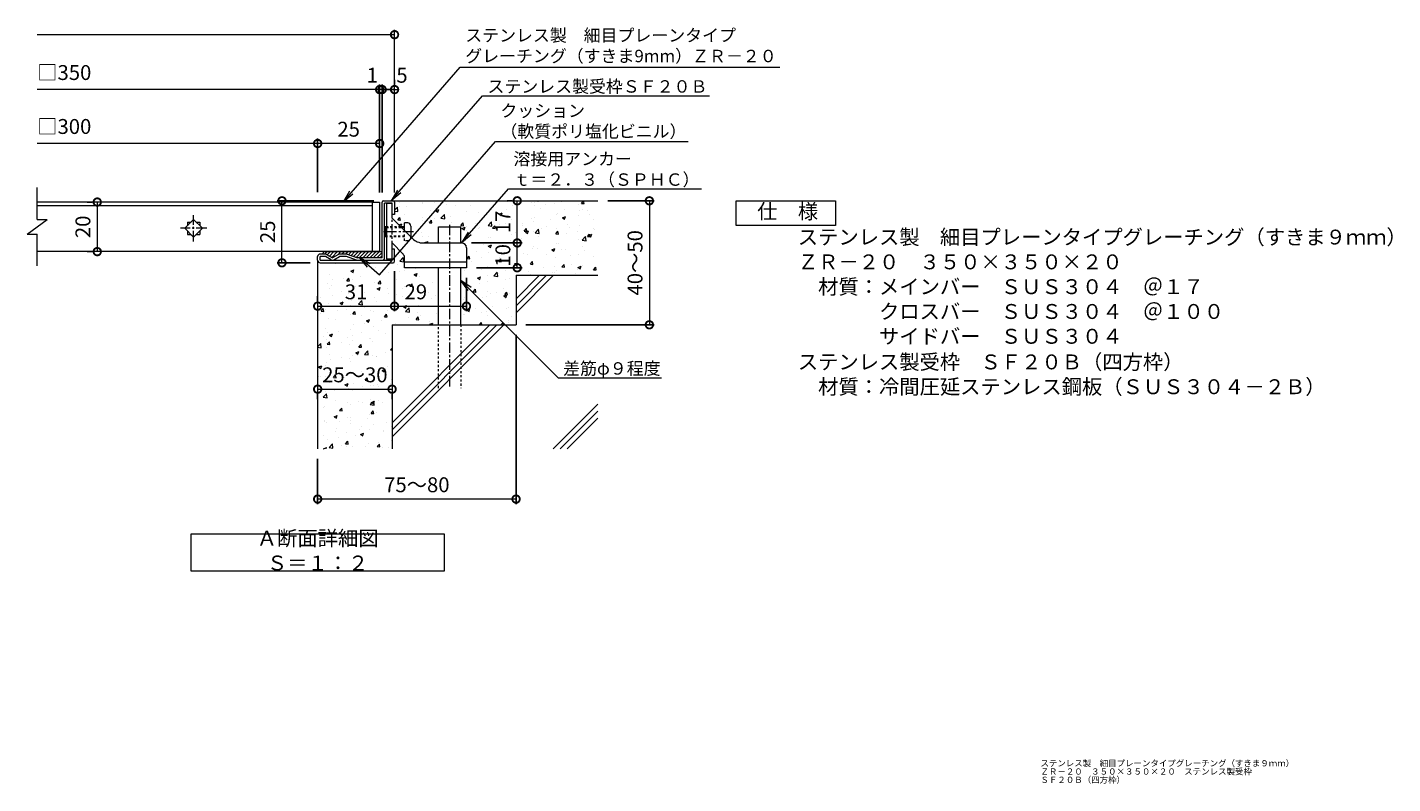
# Model space of a CAD drawing. Units: millimetres. Extents: x -952 to 41, y -140 to 1193.
# Drawn here: x -952 to -402, y -140 to 165 of the extents above; entities that cross this region are included whole.
import ezdxf
from ezdxf import colors
from ezdxf.entities.mleader import LeaderData, LeaderLine
from ezdxf.math import Vec2, Vec3

# ---------------------------------------------------------------- set-up
doc = ezdxf.new("R2010")
doc.units = ezdxf.units.MM
doc.linetypes.add('中心線（短）', pattern=[6.773333, 4.233333, -0.846667, 0.846667, -0.846667])
doc.linetypes.add('点線（標準）', pattern=[1.693333, 0.846667, -0.846667])
for name, color, linetype in [('(K)アンカー', 3, 'Continuous'), ('(K)クッション', 4, 'Continuous'), ('(K)モルタル', 7, 'Continuous'), ('(K)受枠', 2, 'Continuous'), ('(K)寸法', 7, 'Continuous'), ('(K)蓋', 3, 'Continuous'), ('(K)躯体', 6, 'Continuous')]:
    doc.layers.add(name, color=color, linetype=linetype)
for name, color, linetype, lineweight in [('(K)引出線', 7, 'Continuous', 9), ('(K)文字', 2, 'Continuous', 9), ('(K)製品仕様', 7, 'Continuous', 9)]:
    doc.layers.add(name, color=color, linetype=linetype, lineweight=lineweight)
doc.styles.add('(K)MSゴシック', font='MS Gothic.ttf')
doc.styles.add('文字_異尺度_H2.5', font='MS Gothic.ttf', dxfattribs={"height": 2.5})
doc.styles.add('文字_異尺度_H3.0', font='MS Gothic.ttf', dxfattribs={"height": 3})
doc.dimstyles.new('KAD-1', dxfattribs={"dimtxt": 3, "dimasz": 3, "dimexe": 1, "dimexo": 2, "dimgap": 1, "dimtad": 1, "dimdec": 1, "dimdsep": 46, "dimtxsty": '(K)MSゴシック', "dimblk": 'DOTSMALL', "dimcen": 0, "dimclrd": 7, "dimclre": 256, "dimclrt": 2, "dimadec": 1, "dimazin": 0, "dimtfac": 1, "dimtdec": 1, "dimtmove": 0, "dimatfit": 3, "dimldrblk": 'DOTSMALL', "dimfxl": 1, "dimtfill": 1, "dimlwd": 9, "dimlwe": -1, "dimarcsym": 0})

# ---------------------------------------------------------------- blocks, each defined once
blk = doc.blocks.new('_DotSmall')
at = {"color": 0, "linetype": 'ByBlock', "const_width": 0.5}
blk.add_lwpolyline([(-0.0625, 0, 1), (0.0625, 0, 1)], format="xyb", close=True, dxfattribs=at)
blk = doc.blocks.new('*D24')
at = {"layer": '(K)寸法', "transparency": 16777216}
for p, q in [((-755.12, 40.77), (-755.12, -27.5)), ((-835.12, -9.23), (-835.12, -27.5))]:
    blk.add_line(p, q, dxfattribs=at)
at = {"layer": '(K)寸法', "color": 7, "lineweight": 9, "transparency": 16777216}
blk.add_line((-755.12, -25.5), (-835.12, -25.5), dxfattribs=at)
at = {"layer": 'Defpoints', "color": 0, "transparency": 16777216}
for p in [(-755.12, 44.77), (-835.12, -5.23), (-835.12, -25.5)]:
    blk.add_point(p, dxfattribs=at)
at = {"layer": '(K)寸法', "color": 7, "lineweight": 9, "transparency": 16777216, "xscale": 6, "yscale": 6, "zscale": 6, "rotation": 180}
blk.add_blockref('_DotSmall', (-835.12, -25.5), dxfattribs=at)
at = {"layer": '(K)寸法', "color": 7, "lineweight": 9, "transparency": 16777216, "xscale": 6, "yscale": 6, "zscale": 6}
blk.add_blockref('_DotSmall', (-755.12, -25.5), dxfattribs=at)
at = {"layer": '(K)寸法', "color": 2, "lineweight": 9, "transparency": 16777216, "insert": (-795.12, -20.5), "char_height": 6, "attachment_point": 5, "style": '(K)MSゴシック', "bg_fill": 3, "box_fill_scale": 1.1, "bg_fill_color": 256, "bg_fill_true_color": 13158600, "bg_fill_transparency": 0}
blk.add_mtext('75～80', dxfattribs=at)
blk = doc.blocks.new('*D25')
at = {"layer": '(K)寸法', "transparency": 16777216}
for p, q in [((-804.12, 143.61), (-804.12, 141.61)), ((-809.12, 98.17), (-809.12, 141.61))]:
    blk.add_line(p, q, dxfattribs=at)
at = {"layer": '(K)寸法', "color": 7, "lineweight": 9, "transparency": 16777216}
blk.add_line((-804.12, 139.61), (-809.12, 139.61), dxfattribs=at)
at = {"layer": 'Defpoints', "color": 0, "transparency": 16777216}
for p in [(-809.12, 139.61), (-809.12, 94.17)]:
    blk.add_point(p, dxfattribs=at)
at = {"layer": '(K)寸法', "color": 7, "lineweight": 9, "transparency": 16777216, "xscale": 6, "yscale": 6, "zscale": 6, "rotation": 180}
blk.add_blockref('_DotSmall', (-809.12, 139.61), dxfattribs=at)
at = {"layer": '(K)寸法', "color": 2, "lineweight": 9, "transparency": 16777216, "insert": (-801.12, 144.61), "char_height": 6, "attachment_point": 5, "style": '(K)MSゴシック', "bg_fill": 3, "box_fill_scale": 1.1, "bg_fill_color": 256, "bg_fill_true_color": 13158600, "bg_fill_transparency": 0}
blk.add_mtext('5', dxfattribs=at)
at = {"layer": 'Defpoints', "color": 0, "transparency": 16777216}
blk.add_point((-804.12, 139.61), dxfattribs=at)
at = {"layer": '(K)寸法', "color": 7, "lineweight": 9, "transparency": 16777216, "xscale": 6, "yscale": 6, "zscale": 6}
blk.add_blockref('_DotSmall', (-804.12, 139.61), dxfattribs=at)
blk = doc.blocks.new('*D26')
at = {"layer": '(K)寸法', "color": 7, "lineweight": 9, "transparency": 16777216}
for p, q in [((-810.12, 139.61), (-816.12, 139.61)), ((-809.12, 139.61), (-810.12, 139.61)), ((-809.12, 139.61), (-803.12, 139.61))]:
    blk.add_line(p, q, dxfattribs=at)
at = {"layer": '(K)寸法', "transparency": 16777216}
for p, q in [((-810.12, 98.17), (-810.12, 141.61)), ((-809.12, 98.17), (-809.12, 141.61))]:
    blk.add_line(p, q, dxfattribs=at)
at = {"layer": 'Defpoints', "color": 0, "transparency": 16777216}
for p in [(-810.12, 139.61), (-810.12, 94.17), (-809.12, 94.17)]:
    blk.add_point(p, dxfattribs=at)
at = {"layer": '(K)寸法', "color": 2, "lineweight": 9, "transparency": 16777216, "insert": (-813.12, 144.61), "char_height": 6, "attachment_point": 5, "style": '(K)MSゴシック', "bg_fill": 3, "box_fill_scale": 1.1, "bg_fill_color": 256, "bg_fill_true_color": 13158600, "bg_fill_transparency": 0}
blk.add_mtext('1', dxfattribs=at)
at = {"layer": '(K)寸法', "color": 7, "lineweight": 9, "transparency": 16777216, "xscale": 6, "yscale": 6, "zscale": 6}
blk.add_blockref('_DotSmall', (-810.12, 139.61), dxfattribs=at)
at = {"layer": '(K)寸法', "color": 7, "lineweight": 9, "transparency": 16777216, "xscale": 6, "yscale": 6, "zscale": 6, "rotation": 180}
blk.add_blockref('_DotSmall', (-809.12, 139.61), dxfattribs=at)
blk = doc.blocks.new('*D27')
at = {"layer": '(K)寸法', "transparency": 16777216}
for p, q in [((-810.12, 121.86), (-810.12, 119.86)), ((-835.12, 98.27), (-835.12, 119.86))]:
    blk.add_line(p, q, dxfattribs=at)
at = {"layer": '(K)寸法', "color": 7, "lineweight": 9, "transparency": 16777216}
blk.add_line((-810.12, 117.86), (-835.12, 117.86), dxfattribs=at)
at = {"layer": 'Defpoints', "color": 0, "transparency": 16777216}
for p in [(-835.12, 117.86), (-810.12, 117.86), (-835.12, 94.27)]:
    blk.add_point(p, dxfattribs=at)
at = {"layer": '(K)寸法', "color": 7, "lineweight": 9, "transparency": 16777216, "xscale": 6, "yscale": 6, "zscale": 6, "rotation": 180}
blk.add_blockref('_DotSmall', (-835.12, 117.86), dxfattribs=at)
at = {"layer": '(K)寸法', "color": 7, "lineweight": 9, "transparency": 16777216, "xscale": 6, "yscale": 6, "zscale": 6}
blk.add_blockref('_DotSmall', (-810.12, 117.86), dxfattribs=at)
at = {"layer": '(K)寸法', "color": 2, "lineweight": 9, "transparency": 16777216, "insert": (-822.62, 122.86), "char_height": 6, "attachment_point": 5, "style": '(K)MSゴシック', "bg_fill": 3, "box_fill_scale": 1.1, "bg_fill_color": 256, "bg_fill_true_color": 13158600, "bg_fill_transparency": 0}
blk.add_mtext('25', dxfattribs=at)
blk = doc.blocks.new('*D28')
at = {"layer": '(K)寸法', "color": 7, "lineweight": 9, "transparency": 16777216}
blk.add_line((-835.12, 18.82), (-805.12, 18.82), dxfattribs=at)
at = {"layer": '(K)寸法', "transparency": 16777216}
for p, q in [((-835.12, 14.82), (-835.12, 16.82)), ((-805.12, 14.82), (-805.12, 16.82))]:
    blk.add_line(p, q, dxfattribs=at)
at = {"layer": '(K)寸法', "color": 7, "lineweight": 9, "transparency": 16777216, "xscale": 6, "yscale": 6, "zscale": 6, "rotation": 180}
blk.add_blockref('_DotSmall', (-835.12, 18.82), dxfattribs=at)
at = {"layer": '(K)寸法', "color": 7, "lineweight": 9, "transparency": 16777216, "xscale": 6, "yscale": 6, "zscale": 6}
blk.add_blockref('_DotSmall', (-805.12, 18.82), dxfattribs=at)
at = {"layer": '(K)寸法', "color": 2, "lineweight": 9, "transparency": 16777216, "insert": (-820.12, 23.82), "char_height": 6, "attachment_point": 5, "style": '(K)MSゴシック', "bg_fill": 3, "box_fill_scale": 1.1, "bg_fill_color": 256, "bg_fill_true_color": 13158600, "bg_fill_transparency": 0}
blk.add_mtext('25～30', dxfattribs=at)
at = {"layer": 'Defpoints', "color": 0, "transparency": 16777216}
for p in [(-835.12, 18.82), (-805.12, 18.82), (-805.12, 18.82)]:
    blk.add_point(p, dxfattribs=at)
blk = doc.blocks.new('*D29')
at = {"layer": '(K)寸法', "transparency": 16777216}
for p, q in [((-804.12, 66.37), (-804.12, 50.29)), ((-835.12, 56.29), (-835.12, 54.29))]:
    blk.add_line(p, q, dxfattribs=at)
at = {"layer": '(K)寸法', "color": 7, "lineweight": 9, "transparency": 16777216}
blk.add_line((-835.12, 52.29), (-804.12, 52.29), dxfattribs=at)
at = {"layer": 'Defpoints', "color": 0, "transparency": 16777216}
for p in [(-804.12, 70.37), (-835.12, 52.29), (-804.12, 52.29)]:
    blk.add_point(p, dxfattribs=at)
at = {"layer": '(K)寸法', "color": 7, "lineweight": 9, "transparency": 16777216, "xscale": 6, "yscale": 6, "zscale": 6, "rotation": 180}
blk.add_blockref('_DotSmall', (-835.12, 52.29), dxfattribs=at)
at = {"layer": '(K)寸法', "color": 7, "lineweight": 9, "transparency": 16777216, "xscale": 6, "yscale": 6, "zscale": 6}
blk.add_blockref('_DotSmall', (-804.12, 52.29), dxfattribs=at)
at = {"layer": '(K)寸法', "color": 2, "lineweight": 9, "transparency": 16777216, "insert": (-819.62, 57.29), "char_height": 6, "attachment_point": 5, "style": '(K)MSゴシック', "bg_fill": 3, "box_fill_scale": 1.1, "bg_fill_color": 256, "bg_fill_true_color": 13158600, "bg_fill_transparency": 0}
blk.add_mtext('31', dxfattribs=at)
blk = doc.blocks.new('*D30')
at = {"layer": '(K)寸法', "transparency": 16777216}
for p, q in [((-804.12, 66.37), (-804.12, 50.29)), ((-775.12, 63.77), (-775.12, 50.29))]:
    blk.add_line(p, q, dxfattribs=at)
at = {"layer": '(K)寸法', "color": 7, "lineweight": 9, "transparency": 16777216}
blk.add_line((-804.12, 52.29), (-775.12, 52.29), dxfattribs=at)
at = {"layer": 'Defpoints', "color": 0, "transparency": 16777216}
for p in [(-804.12, 70.37), (-775.12, 67.77), (-775.12, 52.29)]:
    blk.add_point(p, dxfattribs=at)
at = {"layer": '(K)寸法', "color": 7, "lineweight": 9, "transparency": 16777216, "xscale": 6, "yscale": 6, "zscale": 6}
blk.add_blockref('_DotSmall', (-775.12, 52.29), dxfattribs=at)
at = {"layer": '(K)寸法', "color": 2, "lineweight": 9, "transparency": 16777216, "insert": (-795.53, 57.29), "char_height": 6, "attachment_point": 5, "style": '(K)MSゴシック', "bg_fill": 3, "box_fill_scale": 1.1, "bg_fill_color": 256, "bg_fill_true_color": 13158600, "bg_fill_transparency": 0}
blk.add_mtext('29', dxfattribs=at)
at = {"layer": '(K)寸法', "color": 7, "lineweight": 9, "transparency": 16777216, "xscale": 6, "yscale": 6, "zscale": 6, "rotation": 180}
blk.add_blockref('_DotSmall', (-804.12, 52.29), dxfattribs=at)
blk = doc.blocks.new('*D31')
at = {"layer": '(K)寸法', "transparency": 16777216}
for p, q in [((-773.12, 77.77), (-752.65, 77.77)), ((-771.12, 67.77), (-752.65, 67.77))]:
    blk.add_line(p, q, dxfattribs=at)
at = {"layer": '(K)寸法', "color": 7, "lineweight": 9, "transparency": 16777216}
blk.add_line((-754.65, 67.77), (-754.65, 77.77), dxfattribs=at)
at = {"layer": 'Defpoints', "color": 0, "transparency": 16777216}
for p in [(-777.12, 77.77), (-775.12, 67.77)]:
    blk.add_point(p, dxfattribs=at)
at = {"layer": '(K)寸法', "color": 2, "lineweight": 9, "transparency": 16777216, "insert": (-759.65, 72.77), "char_height": 6, "attachment_point": 5, "rotation": 90, "style": '(K)MSゴシック', "bg_fill": 3, "box_fill_scale": 1.1, "bg_fill_color": 256, "bg_fill_true_color": 13158600, "bg_fill_transparency": 0}
blk.add_mtext('10', dxfattribs=at)
at = {"layer": 'Defpoints', "color": 0, "transparency": 16777216}
blk.add_point((-754.65, 77.77), dxfattribs=at)
at = {"layer": '(K)寸法', "color": 7, "lineweight": 9, "transparency": 16777216, "xscale": 6, "yscale": 6, "zscale": 6}
for p, rotation in [((-754.65, 77.77), 90), ((-754.65, 67.77), 270)]:
    blk.add_blockref('_DotSmall', p, dxfattribs=dict(at, rotation=rotation))
blk = doc.blocks.new('*D32')
at = {"layer": '(K)寸法', "transparency": 16777216}
for p, q in [((-758.65, 94.77), (-756.65, 94.77)), ((-773.12, 77.77), (-752.65, 77.77))]:
    blk.add_line(p, q, dxfattribs=at)
at = {"layer": '(K)寸法', "color": 7, "lineweight": 9, "transparency": 16777216}
blk.add_line((-754.65, 77.77), (-754.65, 94.77), dxfattribs=at)
at = {"layer": 'Defpoints', "color": 0, "transparency": 16777216}
for p in [(-754.65, 94.77), (-754.65, 94.77), (-777.12, 77.77)]:
    blk.add_point(p, dxfattribs=at)
at = {"layer": '(K)寸法', "color": 7, "lineweight": 9, "transparency": 16777216, "xscale": 6, "yscale": 6, "zscale": 6}
for p, rotation in [((-754.65, 94.77), 90), ((-754.65, 77.77), 270)]:
    blk.add_blockref('_DotSmall', p, dxfattribs=dict(at, rotation=rotation))
at = {"layer": '(K)寸法', "color": 2, "lineweight": 9, "transparency": 16777216, "insert": (-759.65, 86.27), "char_height": 6, "attachment_point": 5, "rotation": 90, "style": '(K)MSゴシック', "bg_fill": 3, "box_fill_scale": 1.1, "bg_fill_color": 256, "bg_fill_true_color": 13158600, "bg_fill_transparency": 0}
blk.add_mtext('17', dxfattribs=at)
blk = doc.blocks.new('*D21')
at = {"layer": '(K)寸法', "transparency": 16777216}
for p, q in [((-718.12, 94.77), (-699.37, 94.77)), ((-751.12, 44.77), (-699.37, 44.77))]:
    blk.add_line(p, q, dxfattribs=at)
at = {"layer": '(K)寸法', "color": 7, "lineweight": 9, "transparency": 16777216}
blk.add_line((-701.37, 94.77), (-701.37, 44.77), dxfattribs=at)
at = {"layer": 'Defpoints', "color": 0, "transparency": 16777216}
for p in [(-722.12, 94.77), (-755.12, 44.77), (-701.37, 44.77)]:
    blk.add_point(p, dxfattribs=at)
at = {"layer": '(K)寸法', "color": 7, "lineweight": 9, "transparency": 16777216, "xscale": 6, "yscale": 6, "zscale": 6}
for p, rotation in [((-701.37, 94.77), 90), ((-701.37, 44.77), 270)]:
    blk.add_blockref('_DotSmall', p, dxfattribs=dict(at, rotation=rotation))
at = {"layer": '(K)寸法', "color": 2, "lineweight": 9, "transparency": 16777216, "insert": (-706.37, 69.77), "char_height": 6, "attachment_point": 5, "rotation": 90, "style": '(K)MSゴシック', "bg_fill": 3, "box_fill_scale": 1.1, "bg_fill_color": 256, "bg_fill_true_color": 13158600, "bg_fill_transparency": 0}
blk.add_mtext('40～50', dxfattribs=at)
blk = doc.blocks.new('_Open')
at = {"color": 0, "linetype": 'ByBlock', "lineweight": -2}
for p, q in [((-1, 0.17), (0, 0)), ((-1, -0.17), (0, 0)), ((0, 0), (-1, 0))]:
    blk.add_line(p, q, dxfattribs=at)
blk = doc.blocks.new('*D22')
at = {"layer": '(K)寸法', "transparency": 16777216}
for p, q in [((-812.52, 94.77), (-851.51, 94.77)), ((-838.12, 69.77), (-851.51, 69.77))]:
    blk.add_line(p, q, dxfattribs=at)
at = {"layer": '(K)寸法', "color": 7, "lineweight": 9, "transparency": 16777216}
blk.add_line((-849.51, 69.77), (-849.51, 94.77), dxfattribs=at)
at = {"layer": 'Defpoints', "color": 0, "transparency": 16777216}
for p in [(-849.51, 94.77), (-808.52, 94.77), (-834.12, 69.77)]:
    blk.add_point(p, dxfattribs=at)
at = {"layer": '(K)寸法', "color": 7, "lineweight": 9, "transparency": 16777216, "xscale": 6, "yscale": 6, "zscale": 6}
for p, rotation in [((-849.51, 94.77), 90), ((-849.51, 69.77), 270)]:
    blk.add_blockref('_DotSmall', p, dxfattribs=dict(at, rotation=rotation))
at = {"layer": '(K)寸法', "color": 2, "lineweight": 9, "transparency": 16777216, "insert": (-854.51, 82.27), "char_height": 6, "attachment_point": 5, "rotation": 90, "style": '(K)MSゴシック', "bg_fill": 3, "box_fill_scale": 1.1, "bg_fill_color": 256, "bg_fill_true_color": 13158600, "bg_fill_transparency": 0}
blk.add_mtext('25', dxfattribs=at)
blk = doc.blocks.new('*D23')
at = {"layer": '(K)寸法', "transparency": 16777216}
for p, q in [((-928, 94.27), (-926, 94.27)), ((-928, 74.27), (-926, 74.27))]:
    blk.add_line(p, q, dxfattribs=at)
at = {"layer": '(K)寸法', "color": 7, "lineweight": 9, "transparency": 16777216}
blk.add_line((-924, 94.27), (-924, 74.27), dxfattribs=at)
at = {"layer": 'Defpoints', "color": 0, "transparency": 16777216}
for p in [(-924, 94.27), (-924, 74.27), (-924, 74.27)]:
    blk.add_point(p, dxfattribs=at)
at = {"layer": '(K)寸法', "color": 7, "lineweight": 9, "transparency": 16777216, "xscale": 6, "yscale": 6, "zscale": 6}
for p, rotation in [((-924, 94.27), 90), ((-924, 74.27), 270)]:
    blk.add_blockref('_DotSmall', p, dxfattribs=dict(at, rotation=rotation))
at = {"layer": '(K)寸法', "color": 2, "lineweight": 9, "transparency": 16777216, "insert": (-929, 84.27), "char_height": 6, "attachment_point": 5, "rotation": 90, "style": '(K)MSゴシック', "bg_fill": 3, "box_fill_scale": 1.1, "bg_fill_color": 256, "bg_fill_true_color": 13158600, "bg_fill_transparency": 0}
blk.add_mtext('20', dxfattribs=at)

msp = doc.modelspace()

# ---------------------------------------------------------------- hatches: boundary and pattern name
at = {"layer": '(K)モルタル', "lineweight": 9}
h = msp.add_hatch(dxfattribs=at)
h.set_pattern_fill('AR-CONC', color=256, scale=0.07)
h.set_pattern_definition([(50, (386.477, 101.409), (12.75293, -1.11574), [1.3335, -14.6685]), (355, (386.477, 101.409), (-2.46704, 13.37398), [1.0668, -11.73484]), (100.4514, (387.54, 101.316), (10.28589, 12.25824), [1.1333, -12.46632]), (46.1842, (386.477, 104.965), (18.97553, -2.94296), [2.00025, -22.00275]), (96.6356, (388.059, 104.72), (16.6183, 17.31983), [1.69995, -18.6995]), (351.1842, (386.477, 104.965), (16.6183, 17.31983), [1.6002, -17.60218]), (21, (388.255, 104.076), (10.61301, -7.15856), [1.3335, -14.6685]), (326, (388.255, 104.076), (4.32614, 12.89316), [1.0668, -11.7348]), (71.4514, (389.14, 103.48), (14.93915, 5.7346), [1.1333, -12.4663]), (37.5, (386.4775, 101.409), (0.216202, 5.918853), [0, -11.59256, 0, -11.9126, 0, -11.77925]), (7.5, (386.4775, 101.409), (4.677376, 7.01264), [0, -6.79196, 0, -11.32586, 0, -4.48945]), (327.5, (382.5125, 101.409), (9.491342, -0.401012), [0, -4.445, 0, -13.8684, 0, -18.4023]), (317.5, (380.7345, 101.409), (10.36904, 1.779854), [0, -5.7785, 0, -9.21004, 0, -13.0683])])
edge = h.paths.add_edge_path()
edge.add_line((-721.71, 94.77), (-804.71, 94.77))
edge.add_arc((-804.72, 94.17), 0.6, 0.0021, 89.0266, ccw=False)
edge.add_line((-804.12, 94.17), (-804.12, 89.27))
edge.add_line((-804.12, 89.27), (-805.12, 89.27))
edge.add_line((-805.12, 89.27), (-805.12, 87.77))
edge.add_line((-805.12, 87.77), (-801.62, 84.27))
edge.add_line((-801.62, 84.27), (-800.12, 84.27))
edge.add_line((-800.12, 84.27), (-800.12, 85.87))
edge.add_line((-800.12, 85.87), (-798.82, 85.87))
edge.add_arc((-798.82, 84.57), 1.3, -0.0067, 90.0028, ccw=False)
edge.add_line((-797.52, 84.57), (-797.52, 80.17))
edge.add_line((-797.52, 80.17), (-796.88, 79.53))
edge.add_arc((-792.64, 83.77), 6, 224.9997, 270)
edge.add_line((-792.64, 77.77), (-786.42, 77.77))
edge.add_line((-786.42, 77.77), (-786.42, 84.27))
edge.add_line((-786.42, 84.27), (-777.42, 84.27))
edge.add_line((-777.42, 84.27), (-777.42, 77.77))
edge.add_arc((-777.15, 75.76), 2.03, 0.4305, 97.5453, ccw=False)
edge.add_line((-775.12, 75.77), (-775.12, 67.77))
edge.add_line((-775.12, 67.77), (-777.42, 67.77))
edge.add_line((-777.42, 67.77), (-777.42, 44.77))
edge.add_line((-777.42, 44.77), (-755.12, 44.77))
edge.add_line((-755.12, 44.77), (-754.71, 64.77))
edge.add_line((-754.71, 64.77), (-721.71, 64.77))
edge.add_line((-721.71, 64.77), (-721.71, 94.77))
edge = h.paths.add_edge_path()
edge.add_line((-786.42, 67.77), (-800.12, 67.77))
edge.add_line((-800.12, 67.77), (-800.12, 67.77))
edge.add_line((-800.12, 67.77), (-800.12, 71.94))
edge.add_arc((-802.12, 71.94), 2, 0.0116, 44.9959)
edge.add_line((-800.71, 73.36), (-805.12, 77.77))
edge.add_line((-805.12, 77.77), (-805.12, 75.27))
edge.add_line((-805.12, 75.27), (-804.12, 75.27))
edge.add_line((-804.12, 75.27), (-804.12, 70.37))
edge.add_arc((-804.72, 70.37), 0.6, -90, 0, ccw=False)
edge.add_line((-804.72, 69.77), (-834.12, 69.77))
edge.add_arc((-834.12, 70.77), 0.999, 179.9666, 270.0138, ccw=False)
edge.add_line((-835.12, 70.77), (-835.12, -5.23))
edge.add_line((-835.12, -5.23), (-805.12, -5.23))
edge.add_line((-805.12, -5.23), (-805.12, 44.77))
edge.add_line((-805.12, 44.77), (-786.42, 44.77))
edge.add_line((-786.42, 44.77), (-786.42, 67.77))

# ---------------------------------------------------------------- linework, layer by layer
at = {"layer": '(K)アンカー', "color": 3, "linetype": 'Continuous', "lineweight": 9}
for p, q in [((-807.42, 93.77), (-807.42, 71.27)), ((-807.42, 93.77), (-805.12, 93.77)), ((-805.12, 87.77), (-805.12, 93.77)), ((-807.87, 84.27), (-808.12, 84.02)), ((-807.42, 84.02), (-808.12, 84.02)), ((-807.87, 84.27), (-807.87, 80.27)), ((-807.42, 84.27), (-807.87, 84.27)), ((-796.88, 79.53), (-805.12, 87.77)), ((-800.12, 84.27), (-801.62, 84.27)), ((-800.12, 84.02), (-801.37, 84.02)), ((-800.12, 82.77), (-800.12, 85.87)), ((-798.82, 85.87), (-800.12, 85.87)), ((-797.52, 84.57), (-797.52, 80.17)), ((-807.87, 80.27), (-808.12, 80.52)), ((-807.42, 80.52), (-808.12, 80.52)), ((-807.42, 80.27), (-807.87, 80.27)), ((-800.71, 73.36), (-805.12, 77.77)), ((-805.12, 71.27), (-805.12, 77.77)), ((-792.67, 77.77), (-777.12, 77.77)), ((-800.12, 67.77), (-800.12, 71.94)), ((-775.12, 75.77), (-775.12, 67.77)), ((-805.12, 71.27), (-807.42, 71.27)), ((-775.12, 70.07), (-800.12, 70.07)), ((-775.12, 67.77), (-800.12, 67.77))]:
    msp.add_line(p, q, dxfattribs=at)
at = {"layer": '(K)アンカー', "color": 3, "linetype": '点線（標準）', "lineweight": 9}
for p, q in [((-801.62, 84.27), (-807.42, 84.27)), ((-807.42, 84.02), (-801.37, 84.02)), ((-805.12, 77.77), (-805.12, 87.77)), ((-800.12, 78.67), (-800.12, 82.77)), ((-800.12, 80.52), (-807.42, 80.52)), ((-800.12, 80.27), (-807.42, 80.27)), ((-798.82, 78.67), (-800.12, 78.67)), ((-797.52, 79.97), (-797.52, 80.17))]:
    msp.add_line(p, q, dxfattribs=at)
at = {"layer": '(K)アンカー', "color": 3, "linetype": '中心線（短）', "lineweight": 9}
msp.add_line((-796.52, 82.27), (-808.61, 82.27), dxfattribs=at)
at = {"layer": '(K)アンカー', "color": 3, "linetype": 'Continuous', "lineweight": 9}
for centre, radius, start, end in [((-798.82, 84.57), 1.3, 0, 90), ((-792.64, 83.77), 6, 224.9997, 270), ((-777.12, 75.77), 2, 0, 90), ((-802.12, 71.94), 2, 0, 45)]:
    msp.add_arc(centre, radius, start, end, dxfattribs=at)
at = {"layer": '(K)アンカー', "color": 3, "linetype": '点線（標準）', "lineweight": 9}
msp.add_arc((-798.82, 79.97), 1.3, 270, 0, dxfattribs=at)
at = {"layer": '(K)クッション', "color": 4, "linetype": 'Continuous', "lineweight": 9}
for p, q in [((-831.39, 74.27), (-832.39, 73.27)), ((-832.12, 74.27), (-809.12, 74.27)), ((-829.97, 74.27), (-831.25, 73)), ((-828.56, 74.27), (-830.35, 72.48)), ((-827.15, 74.27), (-829.45, 71.96)), ((-825.73, 74.27), (-827.02, 72.99)), ((-824.32, 74.27), (-825.32, 73.27)), ((-822.9, 74.27), (-823.9, 73.27)), ((-821.49, 74.27), (-822.71, 73.05)), ((-820.07, 74.27), (-821.67, 72.68)), ((-818.66, 74.27), (-820.63, 72.31)), ((-817.25, 74.27), (-819.54, 71.97)), ((-815.83, 74.27), (-818.33, 71.77)), ((-814.42, 74.27), (-816.92, 71.77)), ((-813, 74.27), (-815.5, 71.77)), ((-811.59, 74.27), (-814.09, 71.77)), ((-810.18, 74.27), (-812.68, 71.77)), ((-809.12, 73.91), (-811.26, 71.77)), ((-809.12, 72.5), (-809.85, 71.77))]:
    msp.add_line(p, q, dxfattribs=at)
msp.add_arc((-832.12, 73.27), 1, 90, 180, dxfattribs=at)
at = {"layer": '(K)受枠', "color": 2, "linetype": 'Continuous', "lineweight": 9}
for p, q in [((-809.12, 71.77), (-809.12, 94.17)), ((-808.52, 94.77), (-804.72, 94.77)), ((-805.12, 93.77), (-808.12, 93.77)), ((-808.12, 71.77), (-808.12, 93.77)), ((-805.12, 89.27), (-805.12, 93.77)), ((-804.12, 94.17), (-804.12, 89.27)), ((-804.12, 89.27), (-805.12, 89.27)), ((-835.12, 70.77), (-835.12, 72.27)), ((-831.99, 73.27), (-834.12, 73.27)), ((-834.12, 70.77), (-834.12, 72.27)), ((-831.99, 72.27), (-834.12, 72.27)), ((-829.62, 70.91), (-831.99, 72.27)), ((-831.49, 73.14), (-829.12, 71.77)), ((-826.76, 73.14), (-829.12, 71.77)), ((-828.62, 70.91), (-826.26, 72.27)), ((-823.51, 73.27), (-826.26, 73.27)), ((-823.46, 72.27), (-826.26, 72.27)), ((-819.4, 70.83), (-823.46, 72.27)), ((-823.18, 73.21), (-819.12, 71.77)), ((-809.12, 71.77), (-819.12, 71.77)), ((-804.12, 75.27), (-805.12, 75.27)), ((-805.12, 70.77), (-805.12, 75.27)), ((-804.12, 70.37), (-804.12, 75.27)), ((-834.12, 70.77), (-805.12, 70.77)), ((-834.12, 69.77), (-804.72, 69.77))]:
    msp.add_line(p, q, dxfattribs=at)
for centre, radius, start, end in [((-808.52, 94.17), 0.6, 90, 180), ((-804.72, 94.17), 0.6, 0, 90), ((-834.12, 72.27), 1, 90, 180), ((-831.99, 72.27), 1, 60, 90), ((-826.26, 72.27), 1, 90, 120), ((-823.51, 72.27), 1, 70.4316, 90), ((-809.12, 71.77), 1, 270, 0), ((-834.12, 70.77), 1, 180, 270), ((-829.12, 71.77), 1, 240, 300), ((-819.06, 71.77), 1, 250.439, 270), ((-804.72, 70.37), 0.6, 270, 0)]:
    msp.add_arc(centre, radius, start, end, dxfattribs=at)
at = {"layer": '(K)寸法', "color": 7, "lineweight": 9}
msp.add_line((-804.12, 161.75), (-948.2, 161.75), dxfattribs=at)
at = {"layer": '(K)寸法', "lineweight": 9}
msp.add_line((-804.12, 98.17), (-804.12, 163.75), dxfattribs=at)
at = {"layer": '(K)文字', "color": 7, "linetype": 'Continuous', "lineweight": 9}
msp.add_lwpolyline([(-886.12, -39.55), (-784.12, -39.55), (-784.12, -54.55), (-886.12, -54.55)], close=True, dxfattribs=at)
at = {"layer": '(K)蓋', "color": 3, "linetype": 'Continuous', "lineweight": 9}
for p, q in [((-948.2, 87.27), (-948.2, 100.08)), ((-813.12, 94.27), (-948.2, 94.27)), ((-813.12, 94.27), (-810.12, 94.27)), ((-813.12, 94.27), (-813.12, 74.27)), ((-810.12, 94.27), (-810.12, 74.27)), ((-948.2, 92.87), (-813.12, 92.87)), ((-952.2, 81.27), (-944.2, 87.27)), ((-948.2, 87.27), (-944.2, 87.27)), ((-888.66, 83.67), (-885.12, 87.21)), ((-885.12, 80.14), (-888.66, 83.67)), ((-887.62, 86.17), (-887.62, 84.71)), ((-887.62, 86.17), (-886.16, 86.17)), ((-887.62, 82.64), (-887.62, 81.17)), ((-885.12, 87.21), (-881.59, 83.67)), ((-881.59, 83.67), (-885.12, 80.14)), ((-884.09, 86.17), (-882.62, 86.17)), ((-882.62, 86.17), (-882.62, 84.71)), ((-882.62, 82.64), (-882.62, 81.17)), ((-952.2, 81.27), (-948.2, 81.27)), ((-948.2, 68.59), (-948.2, 81.27)), ((-887.62, 81.17), (-886.16, 81.17)), ((-884.09, 81.17), (-882.62, 81.17)), ((-813.12, 74.27), (-948.2, 74.27)), ((-810.12, 74.27), (-813.12, 74.27))]:
    msp.add_line(p, q, dxfattribs=at)
at = {"layer": '(K)蓋', "color": 3, "linetype": '中心線（短）', "lineweight": 9}
for p, q in [((-885.12, 78.37), (-885.12, 88.97)), ((-879.82, 83.67), (-890.42, 83.67))]:
    msp.add_line(p, q, dxfattribs=at)
at = {"layer": '(K)製品仕様', "linetype": 'Continuous', "lineweight": 9}
msp.add_lwpolyline([(-666.34, 94.77), (-626.34, 94.77), (-626.34, 84.77), (-666.34, 84.77)], close=True, dxfattribs=at)
at = {"layer": '(K)躯体', "color": 6, "linetype": 'Continuous', "lineweight": 9}
for p, q in [((-804.72, 94.77), (-722.12, 94.77)), ((-786.42, 84.27), (-777.42, 84.27)), ((-786.42, 77.77), (-786.42, 84.27)), ((-777.42, 77.77), (-777.42, 84.27)), ((-835.12, 70.77), (-835.12, -5.23)), ((-786.42, 44.77), (-786.42, 67.77)), ((-777.42, 44.77), (-777.42, 67.77)), ((-755.12, 64.77), (-722.12, 64.77)), ((-755.12, 64.77), (-755.12, 44.77)), ((-755.12, 55.3), (-745.65, 64.77)), ((-755.12, 52.48), (-742.83, 64.77)), ((-755.12, 49.65), (-740, 64.77)), ((-805.12, 44.77), (-805.12, -5.23)), ((-805.12, 44.77), (-755.12, 44.77)), ((-805.12, 5.3), (-765.65, 44.77)), ((-805.12, 2.48), (-762.83, 44.77)), ((-805.12, -0.35), (-760, 44.77)), ((-740.12, -5.23), (-722.12, 12.77)), ((-737.29, -5.23), (-722.12, 9.94)), ((-734.46, -5.23), (-722.12, 7.11))]:
    msp.add_line(p, q, dxfattribs=at)
at = {"layer": '(K)躯体', "color": 6, "linetype": '中心線（短）', "lineweight": 9}
msp.add_line((-781.92, 85.09), (-781.92, 19.27), dxfattribs=at)
at = {"layer": '(K)躯体', "color": 6, "linetype": '点線（標準）', "lineweight": 9}
for p, q in [((-786.42, 19.27), (-786.42, 44.77)), ((-777.42, 44.77), (-777.42, 19.27))]:
    msp.add_line(p, q, dxfattribs=at)

# ---------------------------------------------------------------- block references
at = {"layer": '(K)寸法', "color": 7, "lineweight": 9, "xscale": 6, "yscale": 6, "zscale": 6}
msp.add_blockref('_DotSmall', (-804.12, 161.75), dxfattribs=at)

# ---------------------------------------------------------------- texts
at = {"layer": '(K)寸法', "color": 2, "lineweight": 9, "char_height": 6, "attachment_point": 7, "style": '(K)MSゴシック', "bg_fill": 3, "box_fill_scale": 1.1, "bg_fill_color": 256, "bg_fill_true_color": 13158600, "bg_fill_transparency": 0}
for s, insert in [('□350', (-948.2, 141.61)), ('□300', (-948.2, 119.86))]:
    msp.add_mtext(s, dxfattribs=dict(at, insert=insert))
at = {"layer": '(K)文字', "linetype": 'Continuous', "lineweight": 9, "insert": (-835.12, -47.05), "char_height": 6, "width": 96.0293, "attachment_point": 5, "style": '文字_異尺度_H3.0'}
msp.add_mtext('Ａ断面詳細図\u3000Ｓ＝１：２', dxfattribs=at)
at = {"layer": '(K)文字', "linetype": 'Continuous', "lineweight": 9, "insert": (-543.68, -140.71), "char_height": 2.5, "width": 117.7658, "attachment_point": 7, "line_spacing_factor": 0.8, "style": '文字_異尺度_H2.5'}
msp.add_mtext('ステンレス製\u3000細目プレーンタイプグレーチング（すきま９ｍｍ）\\PＺＲ－２０\u3000３５０×３５０×２０\u3000ステンレス製受枠\u3000ＳＦ２０Ｂ（四方枠）', dxfattribs=at)
at = {"layer": '(K)製品仕様', "color": 2, "linetype": 'Continuous', "lineweight": 9, "insert": (-666.07, 93.48), "char_height": 6, "width": 277.9293, "attachment_point": 1, "style": '文字_異尺度_H3.0'}
msp.add_mtext('\u3000仕\u3000様\\P{\\H0.03333x;\\P}\u3000\u3000\u3000ステンレス製\u3000細目プレーンタイプグレーチング（すきま９ｍｍ）\\P\u3000\u3000\u3000ＺＲ－２０\u3000３５０×３５０×２０\\P\u3000\u3000\u3000\u3000材質：メインバー\u3000ＳＵＳ３０４\u3000＠１７\\P\u3000\u3000\u3000\u3000\u3000\u3000\u3000クロスバー\u3000ＳＵＳ３０４\u3000＠１００\\P\u3000\u3000\u3000\u3000\u3000\u3000\u3000サイドバー\u3000ＳＵＳ３０４\\P{\\H0.03333x;\\P}\u3000\u3000\u3000ステンレス製受枠\u3000ＳＦ２０Ｂ（四方枠）\\P\u3000\u3000\u3000\u3000材質：冷間圧延ステンレス鋼板（ＳＵＳ３０４－２Ｂ）', dxfattribs=at)

# ---------------------------------------------------------------- next in the draw order: dimensions: what is measured, and where the dimension line sits
at = {"layer": '(K)寸法', "lineweight": 9}
dim = msp.add_linear_dim(base=(-809.12, 139.61), p1=(-804.12, 139.61), p2=(-809.12, 94.17), dimstyle='KAD-1', override={"dimtmove": 1}, dxfattribs=at)
dim.commit()
dim.dimension.update_dxf_attribs({"geometry": '*D25', "text_midpoint": (-801.12, 139.61), "dimtype": 160})
dim = msp.add_linear_dim(base=(-924, 74.27), p1=(-924, 94.27), p2=(-924, 74.27), angle=90, dimstyle='KAD-1', dxfattribs=at)
dim.commit()
dim.dimension.update_dxf_attribs({"geometry": '*D23', "text_midpoint": (-929, 84.27)})
dim = msp.add_linear_dim(base=(-804.12, 52.29), p1=(-835.12, 52.29), p2=(-804.12, 70.37), dimstyle='KAD-1', dxfattribs=at)
dim.commit()
dim.dimension.update_dxf_attribs({"geometry": '*D29', "text_midpoint": (-819.62, 57.29)})
dim = msp.add_linear_dim(base=(-835.12, -25.5), p1=(-755.12, 44.77), p2=(-835.12, -5.23), text='75～<>', dimstyle='KAD-1', dxfattribs=at)
dim.commit()
dim.dimension.update_dxf_attribs({"geometry": '*D24', "text_midpoint": (-795.12, -20.5)})

# ---------------------------------------------------------------- next in the draw order: dimensions: what is measured, and where the dimension line sits
for base, p1, p2, picture, middle in [((-810.12, 139.61), (-809.12, 94.17), (-810.12, 94.17), '*D26', (-813.12, 139.61)), ((-775.12, 52.29), (-804.12, 70.37), (-775.12, 67.77), '*D30', (-795.53, 52.29))]:
    dim = msp.add_linear_dim(base=base, p1=p1, p2=p2, dimstyle='KAD-1', override={"dimtmove": 1}, dxfattribs=at)
    dim.commit()
    dim.dimension.update_dxf_attribs({"geometry": picture, "text_midpoint": middle, "dimtype": 160})
dim = msp.add_linear_dim(base=(-805.12, 18.82), p1=(-835.12, 18.82), p2=(-805.12, 18.82), text='25～<>', dimstyle='KAD-1', dxfattribs=at)
dim.commit()
dim.dimension.update_dxf_attribs({"geometry": '*D28', "text_midpoint": (-820.12, 23.82)})

# ---------------------------------------------------------------- next in the draw order: linework, layer by layer
at = {"layer": '(K)寸法', "color": 7, "lineweight": 9}
msp.add_line((-809.12, 139.61), (-948.2, 139.61), dxfattribs=at)

# ---------------------------------------------------------------- next in the draw order: dimensions: what is measured, and where the dimension line sits
at = {"layer": '(K)寸法', "lineweight": 9}
dim = msp.add_linear_dim(base=(-835.12, 117.86), p1=(-810.12, 117.86), p2=(-835.12, 94.27), dimstyle='KAD-1', dxfattribs=at)
dim.commit()
dim.dimension.update_dxf_attribs({"geometry": '*D27', "text_midpoint": (-822.62, 122.86)})
dim = msp.add_linear_dim(base=(-754.65, 77.77), p1=(-775.12, 67.77), p2=(-777.12, 77.77), angle=90, dimstyle='KAD-1', override={"dimtmove": 1}, dxfattribs=at)
dim.commit()
dim.dimension.update_dxf_attribs({"geometry": '*D31', "text_midpoint": (-754.65, 72.77), "dimtype": 160})

# ---------------------------------------------------------------- next in the draw order: linework, layer by layer
at = {"layer": '(K)寸法', "color": 7, "lineweight": 9}
msp.add_line((-834.12, 117.86), (-948.2, 117.86), dxfattribs=at)

# ---------------------------------------------------------------- next in the draw order: dimensions: what is measured, and where the dimension line sits
at = {"layer": '(K)寸法', "lineweight": 9}
for base, p1, p2, picture, middle in [((-849.51, 94.77), (-834.12, 69.77), (-808.52, 94.77), '*D22', (-854.51, 82.27)), ((-754.65, 94.77), (-777.12, 77.77), (-754.65, 94.77), '*D32', (-759.65, 86.27))]:
    dim = msp.add_linear_dim(base=base, p1=p1, p2=p2, angle=90, dimstyle='KAD-1', dxfattribs=at)
    dim.commit()
    dim.dimension.update_dxf_attribs({"geometry": picture, "text_midpoint": middle})

# ---------------------------------------------------------------- next in the draw order: dimensions: what is measured, and where the dimension line sits
dim = msp.add_linear_dim(base=(-701.37, 44.77), p1=(-722.12, 94.77), p2=(-755.12, 44.77), angle=90, text='40～<>', dimstyle='KAD-1', dxfattribs=at)
dim.commit()
dim.dimension.update_dxf_attribs({"geometry": '*D21', "text_midpoint": (-706.37, 69.77)})

# ---------------------------------------------------------------- next in the draw order: leaders
at = {"layer": '(K)引出線', "lineweight": 9}
ml = msp.add_multileader_mtext('Standard', dxfattribs=at)
ml.set_content('ステンレス製\u3000細目プレーンタイプ\\Pグレーチング（すきま9mm）ＺＲ－２０', color=7, style='文字_異尺度_H2.5')
ml.set_leader_properties(color=7, linetype='Continuous', lineweight=9)
ml.set_arrow_properties(name='OPEN')
ml.build(insert=Vec2(0, 0))
ml.multileader.update_dxf_attribs({"has_dogleg": 0, "text_left_attachment_type": 5, "text_right_attachment_type": 5, "arrow_head_size": 5, "scale": 2})
ctx = ml.context
ctx.base_point, ctx.scale, ctx.char_height, ctx.arrow_head_size, ctx.plane_origin = Vec3(-777.6, 148.61), 2, 5, 5, Vec3(-785.35, 139.7)
ctx.left_attachment, ctx.right_attachment = 5, 5
notes = []
notes.append((ctx, [(0, (1, 1, 0), (-793.6, 148.61), (1, 0), 16, [(0, [(-824.89, 94.27)], 0, [])])]))
ctx.mtext.insert, ctx.mtext.flow_direction = Vec3(-775.6, 163.99), 5
ml = msp.add_multileader_mtext('Standard', dxfattribs=at)
ml.set_content('ステンレス製受枠ＳＦ２０Ｂ', color=7, style='文字_異尺度_H2.5')
ml.set_leader_properties(color=7, linetype='Continuous', lineweight=9)
ml.set_arrow_properties(name='OPEN')
ml.build(insert=Vec2(0, 0))
ml.multileader.update_dxf_attribs({"has_dogleg": 0, "text_left_attachment_type": 5, "text_right_attachment_type": 5, "arrow_head_size": 5, "scale": 2})
ctx = ml.context
ctx.base_point, ctx.scale, ctx.char_height, ctx.arrow_head_size, ctx.plane_origin = Vec3(-768.65, 137.13), 2, 5, 5, Vec3(-805.51, 94.77)
ctx.left_attachment, ctx.right_attachment = 5, 5
notes.append((ctx, [(0, (1, 1, 0), (-784.65, 137.13), (1, 0), 16, [(0, [(-805.51, 94.77)], 0, [])])]))
ctx.mtext.insert, ctx.mtext.flow_direction = Vec3(-766.65, 143.38), 5
ml = msp.add_multileader_mtext('Standard', dxfattribs=at)
ml.set_content('クッション\\P（軟質ポリ塩化ビニル）', color=7, style='文字_異尺度_H2.5')
ml.set_leader_properties(color=7, linetype='Continuous', lineweight=9)
ml.set_arrow_properties(name='OPEN')
ml.build(insert=Vec2(0, 0))
ml.multileader.update_dxf_attribs({"has_dogleg": 0, "text_left_attachment_type": 5, "text_right_attachment_type": 5, "arrow_head_size": 5, "scale": 2})
ctx = ml.context
ctx.base_point, ctx.scale, ctx.char_height, ctx.arrow_head_size, ctx.plane_origin = Vec3(-763.44, 118.71), 2, 5, 5, Vec3(-818.26, 71.97)
ctx.left_attachment, ctx.right_attachment = 5, 5
notes.append((ctx, [(0, (1, 1, 0), (-779.44, 118.71), (1, 0), 16, [(0, [(-818.26, 71.97), (-810.22, 64.96)], 0, [])])]))
ctx.mtext.insert, ctx.mtext.flow_direction = Vec3(-761.44, 133.6), 5
ml = msp.add_multileader_mtext('Standard', dxfattribs=at)
ml.set_content('溶接用アンカー\\Pｔ＝２．３（ＳＰＨＣ）', color=7, style='文字_異尺度_H2.5')
ml.set_leader_properties(color=7, linetype='Continuous', lineweight=9)
ml.set_arrow_properties(name='OPEN')
ml.build(insert=Vec2(0, 0))
ml.multileader.update_dxf_attribs({"has_dogleg": 0, "text_left_attachment_type": 5, "text_right_attachment_type": 5, "arrow_head_size": 5, "scale": 2})
ctx = ml.context
ctx.base_point, ctx.scale, ctx.char_height, ctx.arrow_head_size, ctx.plane_origin = Vec3(-758.17, 99.54), 2, 5, 5, Vec3(-777.12, 77.77)
ctx.left_attachment, ctx.right_attachment = 5, 5
notes.append((ctx, [(0, (1, 1, 0), (-774.17, 99.54), (1, 0), 16, [(0, [(-777.12, 77.77)], 0, [])])]))
ctx.mtext.insert, ctx.mtext.flow_direction = Vec3(-756.17, 114.16), 5
ml = msp.add_multileader_mtext('Standard', dxfattribs=at)
ml.set_content('差筋φ９程度', color=7, style='文字_異尺度_H2.5')
ml.set_leader_properties(color=7, linetype='Continuous', lineweight=9)
ml.set_arrow_properties(name='OPEN')
ml.build(insert=Vec2(0, 0))
ml.multileader.update_dxf_attribs({"has_dogleg": 0, "text_left_attachment_type": 5, "text_right_attachment_type": 5, "arrow_head_size": 5, "scale": 2})
ctx = ml.context
ctx.base_point, ctx.scale, ctx.char_height, ctx.arrow_head_size, ctx.plane_origin = Vec3(-738.14, 23.4), 2, 5, 5, Vec3(-777.42, 62.69)
ctx.left_attachment, ctx.right_attachment = 5, 5
notes.append((ctx, [(0, (1, 1, 0), (-754.14, 23.4), (1, 0), 16, [(0, [(-777.42, 62.69)], 0, [])])]))
ctx.mtext.insert, ctx.mtext.flow_direction = Vec3(-736.14, 29.68), 5
for ctx, leaders in notes:
    for number, flags, end, landing, length, lines in leaders:
        leader = LeaderData()
        leader.index, (leader.has_last_leader_line, leader.has_dogleg_vector, leader.attachment_direction) = number, flags
        leader.last_leader_point, leader.dogleg_vector, leader.dogleg_length = Vec3(end), Vec3(landing), length
        for number, points, colour, breaks in lines:
            line = LeaderLine()
            line.index, line.vertices, line.color, line.breaks = number, Vec3.list(points), colors.encode_raw_color(colour), breaks
            leader.lines.append(line)
        ctx.leaders.append(leader)

doc.saveas('drawing.dxf')
